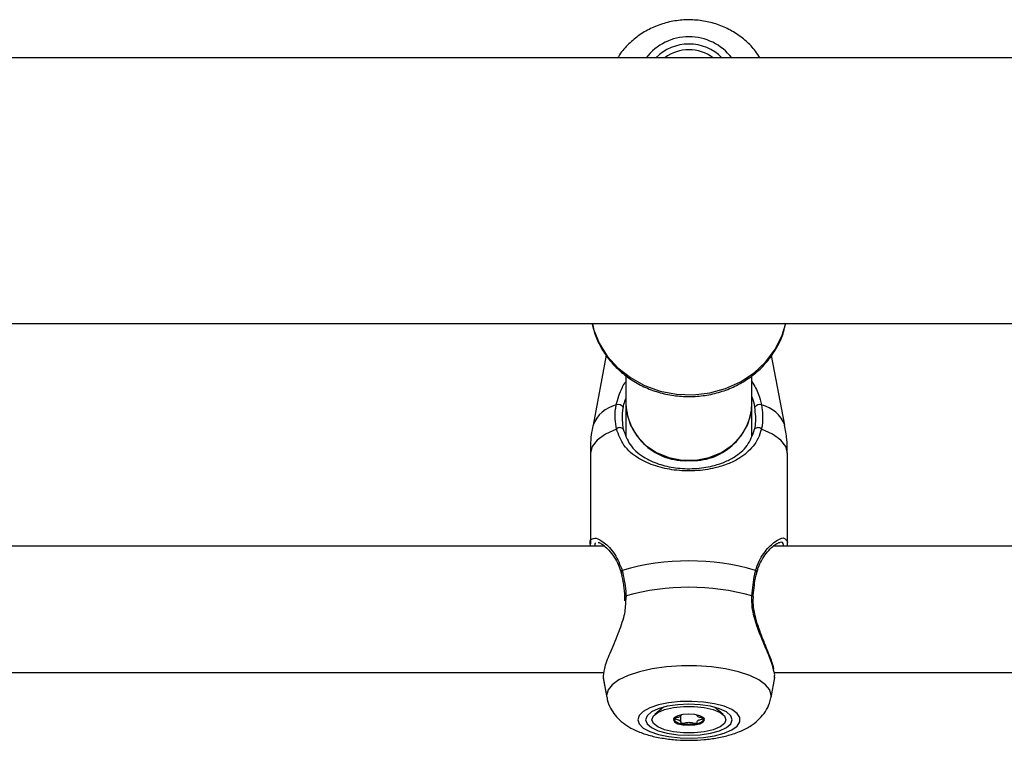
# Model space of a CAD drawing. Units: millimetres. Extents: x 0 to 77.5, y 0 to 29.8.
# Drawn here: x 7.1 to 7.2, y 6.5 to 6.7 of the extents above; entities that cross this region are included whole.
import ezdxf

# ---------------------------------------------------------------- set-up
doc = ezdxf.new("R2010")
doc.units = ezdxf.units.MM

msp = doc.modelspace()

# ---------------------------------------------------------------- linework, layer by layer
at = {"color": 7, "linetype": 'Continuous', "lineweight": 25}
for p, q in [((8.577462447910722, 6.647786527945648), (5.895995781241033, 6.647786527945648)), ((5.895995781241032, 6.602853194612315), (8.57746244791072, 6.602853194612315)), ((7.15607571059935, 6.597470519431585), (7.153837240487109, 6.5856522673367)), ((7.156076691570277, 6.597469033695427), (7.153838502868175, 6.5856522673367)), ((7.186286392947238, 6.5856522673367), (7.184050883738307, 6.597454887013002)), ((7.15939578124104, 6.594051476138707), (7.15939578124104, 6.589180174699235)), ((7.180729114574373, 6.589180174699235), (7.180729114574373, 6.594046980521785)), ((7.15939578124104, 6.589180174699237), (7.15939578124104, 6.583774451511895)), ((7.180729114574374, 6.583787658749826), (7.180729114574374, 6.589180174699237)), ((7.153394518862079, 6.580934025785239), (7.153394518862079, 6.565601437870688)), ((7.153395781243146, 6.580934025785239), (7.153395781243146, 6.565601437870688)), ((7.186729114572269, 6.565601437870688), (7.186729114572269, 6.580934025785239)), ((7.154913628478293, 6.565765148542055), (7.154718251652696, 6.565737693964874)), ((7.155817467234321, 6.565162714878927), (7.050988292513666, 6.565162714878927)), ((7.289150800567653, 6.565162714878927), (7.184321625846998, 6.565162714878927)), ((7.159143794122683, 6.556658101217739), (7.159175214467063, 6.555919333729577)), ((7.051168953029349, 6.543829381545592), (7.155678832280802, 6.543829381545592)), ((7.184502286362683, 6.543829381545592), (7.289012165614135, 6.543829381545592)), ((7.155535987341562, 6.542986023543778), (7.156176123744985, 6.539606352182045)), ((7.155557435309304, 6.542879451493132), (7.156177386126053, 6.539606352182045)), ((7.183947509689361, 6.539606352182045), (7.184587646092785, 6.542986023543778)), ((7.184507375787579, 6.543295527524161), (7.184555976063062, 6.542880895414678)), ((7.165747882188475, 6.537966670403822), (7.164279925111498, 6.536702749080639)), ((7.175844970703926, 6.536702749080639), (7.174377013626952, 6.537966670403818)), ((7.168691658869429, 6.536615853458774), (7.168691658869429, 6.536642743128986)), ((7.168691658869321, 6.535445581680585), (7.168691658869321, 6.536615853458774)), ((7.171433236946102, 6.536642743128962), (7.171433236946102, 6.536615853458644))]:
    msp.add_line(p, q, dxfattribs=at)
at = {"color": 8, "linetype": 'Continuous', "lineweight": 25}
for p, q in [((7.159421240386473, 6.556774344376111), (7.159334579603857, 6.555921642437407)), ((7.156145210873441, 6.539946491472787), (7.156177386126053, 6.539606352182045))]:
    msp.add_line(p, q, dxfattribs=at)
at = {"color": 8, "linetype": 'Continuous', "lineweight": 25, "flags": 128}
for points in [[(7.15371772158952, 6.602735821252946), (7.153933565458762, 6.601897255250579), (7.154875306401184, 6.599518522827608), (7.15625395375359, 6.597316044672377), (7.158029846341744, 6.59535318207137), (7.160151894969248, 6.593686403007844), (7.162559052160693, 6.592363657680759), (7.165182068386377, 6.591422999064858), (7.167945484245205, 6.59089148819587), (7.170769801294257, 6.590784415673774), (7.17357376907425, 6.591104861780085), (7.176276722537327, 6.591843607863761), (7.178800902633609, 6.592979401545003), (7.181073693297489, 6.594479568107538), (7.183029710479628, 6.596300950490708), (7.184612683127008, 6.598391150839531), (7.185777071998674, 6.600690037895592), (7.18643285660063, 6.602853194612315)], [(7.157800966332957, 6.584993762443145), (7.155924600173356, 6.584108132444174), (7.154536086390475, 6.583112974070969), (7.153683338200083, 6.582042627089151), (7.153395781243146, 6.580934025785239)], [(7.186729114572269, 6.580934025785239), (7.18644155761533, 6.582042627089152), (7.18558880942494, 6.583112974070969), (7.184200295642057, 6.584108132444174), (7.182323929482457, 6.584993762443145)], [(7.183947509689361, 6.539606352182045), (7.183979684941972, 6.539946491472787), (7.183742717534315, 6.540866167143957), (7.183039884952197, 6.541754524363174), (7.18189512131625, 6.542581311190807), (7.180347410179102, 6.543318372393061), (7.178449456987256, 6.543940608234698), (7.176265894260313, 6.544426829220424), (7.173871080608047, 6.544760477677729), (7.171346568537121, 6.544930191608563), (7.168778327278293, 6.544930191608563), (7.166253815207367, 6.544760477677729), (7.1638590015551, 6.544426829220424), (7.161675438828158, 6.543940608234698), (7.159777485636311, 6.543318372393061), (7.158229774499163, 6.542581311190807), (7.157085010863216, 6.541754524363174), (7.156382178281098, 6.540866167143957), (7.156145210873441, 6.539946491472787)]]:
    msp.add_lwpolyline(points, dxfattribs=at)
at = {"color": 7, "linetype": 'Continuous', "lineweight": 25, "flags": 128}
for points in [[(7.15939578124104, 6.58918017469923), (7.159536298333929, 6.587640091009965), (7.160153362896328, 6.585656644591048), (7.161233765260699, 6.583837954523868), (7.162726987013269, 6.582269060734637), (7.164563206764485, 6.581023322953239), (7.166656564919589, 6.580158990493795), (7.168909178377851, 6.579716478581471), (7.171215717437562, 6.579716478581471), (7.173468330895824, 6.580158990493795), (7.175561689050928, 6.581023322953239), (7.177397908802144, 6.582269060734637), (7.178891130554714, 6.583837954523868), (7.179971532919086, 6.585656644591048), (7.180588597481484, 6.587640091009965), (7.180729114574373, 6.58918017469923)], [(7.159186238733839, 6.556661132639461), (7.159185896986438, 6.556662352075726), (7.159185609153183, 6.556663647848825)], [(7.180938666257923, 6.556661162439109), (7.180938998828975, 6.556662352075726), (7.180939533062565, 6.556665221506621)], [(7.161397518889824, 6.535834145528008), (7.161631083172917, 6.535115508373922), (7.162319184511241, 6.534435613134828), (7.163424727183537, 6.533831113139044), (7.164888111098183, 6.533334597137816), (7.166630444849558, 6.532972832437286), (7.168557798774139, 6.532765321866102), (7.170566268722974, 6.532723252372866), (7.172547577561248, 6.532848891934847), (7.174394912416648, 6.533135467290742), (7.176008682988955, 6.533567529088932), (7.177301890488906, 6.534121784766047), (7.178204817765445, 6.534768354255065), (7.178668787775379, 6.535472380827478), (7.178668787775379, 6.536195910228535), (7.178204817765445, 6.53689993680095), (7.177301890488906, 6.537546506289968), (7.176008682988955, 6.538100761967082), (7.174394912416648, 6.538532823765272), (7.172547577561248, 6.538819399121165), (7.170566268722974, 6.538945038683148), (7.168557798774137, 6.538902969189913), (7.166630444849558, 6.538695458618726), (7.164888111098183, 6.538333693918198), (7.163424727183537, 6.537837177916969), (7.162319184511241, 6.537232677921187), (7.161631083172917, 6.536552782682091), (7.161397518889824, 6.535834145528008)], [(7.162729114574374, 6.535834145528008), (7.162978991848254, 6.535151566214241), (7.16371159494662, 6.534515503552692), (7.164876998179006, 6.533969304162603), (7.16639578124104, 6.53355019062977), (7.168164441576955, 6.533286724848836), (7.170062447907707, 6.533196861577377), (7.171960454238459, 6.533286724848836), (7.173729114574373, 6.53355019062977), (7.175247897636408, 6.533969304162603), (7.176413300868793, 6.534515503552692), (7.177145903967159, 6.535151566214241), (7.17739578124104, 6.535834145528008), (7.177145903967159, 6.536516724841773), (7.176413300868793, 6.537152787503323), (7.175247897636408, 6.537698986893411), (7.173729114574373, 6.538118100426245), (7.171960454238459, 6.538381566207178), (7.170062447907707, 6.538471429478637), (7.168164441576955, 6.538381566207178), (7.16639578124104, 6.538118100426245), (7.164876998179006, 6.537698986893411), (7.16371159494662, 6.537152787503323), (7.162978991848254, 6.536516724841773), (7.162729114574374, 6.535834145528008)], [(7.176329114574378, 6.535834145527931), (7.176075270542305, 6.535199210777484), (7.175334303380009, 6.534615714664421), (7.174166241840278, 6.534130928573638), (7.172665715322335, 6.533784126991077), (7.170954287560686, 6.533603405718449), (7.169170608254327, 6.533603405718471), (7.167459180492711, 6.533784126991139), (7.165958653974831, 6.534130928573736), (7.164790592435192, 6.534615714664548), (7.164049625273003, 6.535199210777627), (7.163795781241046, 6.535834145528082), (7.16404962527312, 6.53646908027853), (7.164790592435416, 6.537052576391593), (7.165958653975146, 6.537537362482375), (7.16745918049309, 6.537884164064936), (7.169170608254739, 6.538064885337564), (7.170954287561098, 6.538064885337544), (7.172665715322712, 6.537884164064874), (7.174166241840593, 6.537537362482277), (7.175334303380233, 6.537052576391467), (7.176075270542421, 6.536469080278386), (7.176329114574378, 6.535834145527931)], [(7.16742911457438, 6.535834145528038), (7.167629565138732, 6.535471734868612), (7.168200400050526, 6.535164497946816), (7.169054714869069, 6.534959208798886), (7.170062447907624, 6.534887120836644), (7.171070180946193, 6.534959208798861), (7.171924495764776, 6.535164497946772), (7.172495330676626, 6.535471734868553), (7.172695781241045, 6.535834145527976), (7.172495330676693, 6.536196556187403), (7.171924495764899, 6.536503793109198), (7.171070180946354, 6.536709082257127), (7.170062447907799, 6.536781170219369), (7.169054714869231, 6.536709082257151), (7.168200400050649, 6.536503793109243), (7.167629565138799, 6.536196556187461), (7.16742911457438, 6.535834145528038)]]:
    msp.add_lwpolyline(points, dxfattribs=at)
at = {"color": 8, "linetype": 'Continuous', "lineweight": 25}
for centre, radius, start, end in [((7.170062447907632, 6.642166043341991), 0.00916735973801451, 37.8138051495735, 142.1861948504309), ((7.159104087347757, 6.58358565301787), 0.005656613355569181, 103.6830657848404, 158.5711957027843), ((7.18102080846766, 6.583585653017873), 0.0056566133555649, 21.42880429720374, 76.31693421518824), ((7.158906610620484, 6.56078122381961), 0.0003293289638815411, 113.785489454616, 187.3159588454897), ((7.181216825063701, 6.560779910099853), 0.0003311209710495468, 353.533249739081, 66.07499694836558), ((7.159406543245511, 6.556499495698173), 0.0002752413517563412, 86.93910517026232, 143.3879652059786), ((7.180715963258128, 6.556491453284025), 0.0002831587057478297, 37.85591240474864, 92.49121391887854)]:
    msp.add_arc(centre, radius, start, end, dxfattribs=at)
at = {"color": 7, "linetype": 'Continuous', "lineweight": 25}
for centre, radius, start, end in [((7.170062447907632, 6.642237052177149), 0.00787045751880343, 44.83778948976385, 135.1622105102407), ((7.170062447907682, 6.642329468649627), 0.006813240766595895, 53.22083385880268, 126.7791661411973), ((7.158088704610933, 6.588117044291351), 0.001017223469847237, 35.38584476775555, 108.4955448865183), ((7.169461252955486, 6.589722819195335), 0.01008008848589549, 183.0859130117413, 273.4192544819463), ((7.170663642859927, 6.589722819195335), 0.01008008848589543, 266.5807455180604, 356.9140869882453), ((7.182036191204479, 6.588117044291351), 0.001017223469846869, 71.50445511343428, 144.6141552322155), ((7.158355377654859, 6.584481817837133), 0.0007546252006642083, 38.57095535054481, 137.2805504682057), ((7.181769518160555, 6.584481817837133), 0.0007546252006636944, 42.7194495318401, 141.4290446494973), ((7.170062447907707, 6.522575565759587), 0.04012759658307709, 73.66105035795522, 106.338949642046), ((7.170062447907706, 6.518608576147063), 0.03962147349636768, 74.42070610993703, 105.5792938900617), ((7.168778776638842, 6.53680602852476), 0.001595799545433043, 213.1912399066793, 268.8152448250945), ((7.17134611917518, 6.536806028528538), 0.001595799549268609, 271.1847552170009, 326.8087599377369), ((7.170062447907719, 6.541906563991259), 0.006824217531416382, 258.8755725344715, 281.1244274641247)]:
    msp.add_arc(centre, radius, start, end, dxfattribs=at)
for points, knots in [([(7.182058073633148, 6.647786527945648), (7.181820232773239, 6.648170689717883), (7.181178868879528, 6.649206623956223), (7.179756720320735, 6.650642542168847), (7.177881473039442, 6.652059524481446), (7.175751806068141, 6.653147183265934), (7.173446949812582, 6.653882782293381), (7.171027907000085, 6.654236845726652), (7.168568397955745, 6.654194281068337), (7.166142927063733, 6.653750979593704), (7.163831222717418, 6.652913745198793), (7.161698270139291, 6.651710222435958), (7.15985460528262, 6.650154267395799), (7.158625309513991, 6.648819465108606), (7.158150351515556, 6.647956872158517), (7.158056557164024, 6.647786527945648)], [0, 0, 0, 0, 0.04853255009109132, 0.1308733297974627, 0.2138045982266898, 0.29738579858543, 0.3815895302018092, 0.466336408416099, 0.5515271091237653, 0.6370517293812847, 0.7227540793032092, 0.8084700376903171, 0.8939868928810119, 0.9790646106206871, 1, 1, 1, 1]), ([(7.153750032051513, 6.602738516252628), (7.153869025226375, 6.602193073511422), (7.154160104673879, 6.600858819072547), (7.155089182726291, 6.598857231886517), (7.156442542103505, 6.596787799301516), (7.158153446910178, 6.594943545777856), (7.160161496809322, 6.593365956150896), (7.162423209339136, 6.592096031954732), (7.164881332746523, 6.591166576464282), (7.167474695904046, 6.590602563446218), (7.170137691757246, 6.59041978228193), (7.172802624780138, 6.590624500972805), (7.175401290615424, 6.591213212296484), (7.177866458256073, 6.592172616637482), (7.180134219257832, 6.593479525085064), (7.182142959447611, 6.595101492553473), (7.183845458812835, 6.596995261908448), (7.185173231705587, 6.599114783120992), (7.186046916328995, 6.601088652915411), (7.18629829587121, 6.602371272770145), (7.186392747311067, 6.602853194612315)], [0, 0, 0, 0, 0.03939465633686946, 0.09636665980576262, 0.1534660666506056, 0.2107637457770785, 0.2682882064148751, 0.326031502066425, 0.3839632303282047, 0.4420451625859652, 0.5002410794726984, 0.5585200549276289, 0.6168495486541333, 0.6751939297690641, 0.7335113268115, 0.7917464327761324, 0.8498334671235298, 0.9077074472868638, 0.9653226972450432, 1, 1, 1, 1]), ([(7.18120687852557, 6.588706097827295), (7.181104804515657, 6.589266371395077), (7.181001991819623, 6.589830699533748), (7.180731061150363, 6.59037467455212), (7.180729114574373, 6.590378582890414)], [0, 0, 0, 0, 0.9928152246693656, 0.9999999999999999, 0.9999999999999999, 0.9999999999999999, 0.9999999999999999]), ([(7.157800966332957, 6.584993762443145), (7.157647101789727, 6.586106367391406), (7.157462261962627, 6.587442956718302), (7.15772241386601, 6.588846518847297), (7.157766009876583, 6.589081726464935)], [0, 0, 0, 0, 0.8324209432703502, 1, 1, 1, 1]), ([(7.158918017289843, 6.588706097827295), (7.158878028922587, 6.588489880419539), (7.158639244285079, 6.587198770057304), (7.158806295502942, 6.585972895787084), (7.158945371280173, 6.584952314081076)], [0, 0, 0, 0, 0.1674662477204428, 0.9999999999999999, 0.9999999999999999, 0.9999999999999999, 0.9999999999999999]), ([(7.15939578124104, 6.590192080205087), (7.159254965514697, 6.589849774672516), (7.159049058321583, 6.58934923987268), (7.15894949217967, 6.588860574823947), (7.158918017289843, 6.588706097827295)], [0, 0, 0, 0, 0.6838795877611232, 1, 1, 1, 1]), ([(7.18117952453524, 6.584952314081076), (7.181221960176239, 6.585150845420119), (7.181474863614325, 6.586334031464472), (7.181328600002868, 6.587628681828991), (7.18120687852557, 6.588706097827295)], [0, 0, 0, 0, 0.1677938477987424, 0.9999999999999999, 0.9999999999999999, 0.9999999999999999, 0.9999999999999999]), ([(7.182358885938831, 6.589081726464935), (7.182491074927894, 6.587909323336127), (7.182649903695526, 6.586500648185201), (7.182370750795471, 6.585210204008693), (7.182323929482457, 6.584993762443145)], [0, 0, 0, 0, 0.8322735926986744, 0.9999999999999999, 0.9999999999999999, 0.9999999999999999, 0.9999999999999999]), ([(7.153862208151302, 6.585662962884363), (7.153830630188927, 6.58553266034827), (7.153532801235311, 6.584303706196068), (7.153374105247458, 6.582705249283066), (7.153428193679656, 6.581254161445806), (7.153440145054351, 6.580933529218977)], [0, 0, 0, 0, 0.08458096219593271, 0.7977290987934151, 1, 1, 1, 1]), ([(7.186684750761062, 6.5809345223515), (7.186687950879805, 6.581715189337062), (7.186694482749425, 6.583308634885318), (7.186396996170824, 6.584873406961061), (7.186245255363589, 6.585671559869431)], [0, 0, 0, 0, 0.4899238548906816, 1, 1, 1, 1]), ([(7.182323929482457, 6.584993762443145), (7.182154454579816, 6.584453714528801), (7.18181505140277, 6.583372173987816), (7.180655000426632, 6.581627005184468), (7.178954306974155, 6.580173999535519), (7.17666311847697, 6.57904812939156), (7.174216563643059, 6.578274961602176), (7.17110230568646, 6.577828685707965), (7.167575654610533, 6.577962688414796), (7.164274118247954, 6.578687604168593), (7.16131274154255, 6.580046743478412), (7.158944444192437, 6.581980445591536), (7.158164983330019, 6.584034497213456), (7.157800966332957, 6.584993762443145)], [0, 0, 0, 0, 0.05828356184383912, 0.1167230412946347, 0.2332315085925654, 0.303249590355093, 0.3731695899805411, 0.4716777976623056, 0.5705665084386422, 0.6653090467846969, 0.7691830025472803, 0.8922058639060181, 1, 1, 1, 1]), ([(7.158945371280173, 6.584952314081076), (7.159274616173611, 6.584049258335095), (7.159976801739553, 6.58212329768178), (7.162114197184391, 6.580306314342629), (7.164797596489324, 6.57902707679522), (7.167795994044464, 6.578342592154211), (7.171011065342705, 6.578215284887247), (7.17384294846422, 6.578638441292209), (7.176059044120336, 6.579362137551382), (7.178127542646501, 6.580433296101883), (7.180095608089525, 6.582053269216987), (7.180817579944253, 6.583984256430753), (7.18117952453524, 6.584952314081076)], [0, 0, 0, 0, 0.1096924138950652, 0.2339426708365826, 0.3376256218828151, 0.4310914314568721, 0.52797279260124, 0.6247841618443898, 0.6943987898029715, 0.7641362514858333, 0.8817549362546806, 1, 1, 1, 1]), ([(7.153464166600834, 6.565162714878927), (7.153451514914809, 6.565204636679564), (7.153245640326846, 6.565886809270325), (7.153313399088359, 6.566312132228316), (7.153591364334087, 6.566365655534274), (7.153595835868034, 6.566366516545798)], [0, 0, 0, 0, 0.06052461784967494, 0.984886973719238, 1, 1, 1, 1]), ([(7.15476025117983, 6.565803695417208), (7.154862023244385, 6.565773792447409), (7.155082733747697, 6.56570894263284), (7.155741783450018, 6.565269981036455), (7.156557065704336, 6.564511420261843), (7.157419670030432, 6.563408667795986), (7.158154278872152, 6.562139681431908), (7.158442094353151, 6.561165225006482), (7.158568992208041, 6.56073558713697)], [0, 0, 0, 0, 0.1372785363020627, 0.2977124908823225, 0.4813017384765173, 0.6809026228123579, 0.8593099560685918, 1, 1, 1, 1]), ([(7.181576985469658, 6.560721177932082), (7.18162845419694, 6.560956503888302), (7.181793029062715, 6.561708975140343), (7.182344831155617, 6.562805200819372), (7.183141669115519, 6.564021769189692), (7.184027055495639, 6.56496520112568), (7.184777136948929, 6.565561694115411), (7.185314692628224, 6.565812957533026), (7.185392233298478, 6.565816626747519), (7.185422790094692, 6.565818072691165)], [0, 0, 0, 0, 0.06910010859207953, 0.2209524442769823, 0.393110184507399, 0.5838402985306744, 0.7534443446999959, 0.9028387181892107, 1, 1, 1, 1]), ([(7.186505879632535, 6.566206465206887), (7.186584642000088, 6.566164347444289), (7.186801016137522, 6.566048642510125), (7.186681459301675, 6.565507118615901), (7.186605422359469, 6.565162714878927)], [0, 0, 0, 0, 0.364010082194526, 1, 1, 1, 1]), ([(7.158575178823648, 6.560737639753052), (7.158599366011928, 6.560646857334556), (7.158762913744128, 6.560033009271798), (7.158873589691776, 6.559328453108567), (7.158967897696271, 6.55872809424813)], [0, 0, 0, 0, 0.1478906980481425, 1, 1, 1, 1]), ([(7.158773787782444, 6.561082580186968), (7.159016534812896, 6.559938010464683), (7.159308150532251, 6.558563021356516), (7.159405008944534, 6.557031067729012), (7.159421240386473, 6.556774344376111)], [0, 0, 0, 0, 0.832420937362386, 1, 1, 1, 1]), ([(7.180703655428941, 6.556774344376111), (7.180827119457146, 6.558038687905282), (7.18097546494133, 6.55955783202959), (7.181297152527896, 6.560863572946395), (7.181351108032969, 6.561082580186967)], [0, 0, 0, 0, 0.8322735867780952, 0.9999999999999999, 0.9999999999999999, 0.9999999999999999, 0.9999999999999999]), ([(7.181137292978937, 6.558574434941536), (7.1811472935597, 6.558669309756926), (7.181227944392922, 6.559434438612258), (7.181380117642062, 6.560175996627231), (7.181543496598401, 6.560728196192686), (7.181547441668547, 6.560741530015282)], [0, 0, 0, 0, 0.1213677149583952, 0.9787838894680773, 0.9999999999999999, 0.9999999999999999, 0.9999999999999999, 0.9999999999999999]), ([(7.158967897696271, 6.55872809424813), (7.158980752430944, 6.558660629026608), (7.159102231787074, 6.558023071591103), (7.159141703087794, 6.557304568234984), (7.159176997603963, 6.556662095657249)], [0, 0, 0, 0, 0.105818264780127, 1, 1, 1, 1]), ([(7.180943735188268, 6.556664978817476), (7.180946678707349, 6.556740921485528), (7.180972233797958, 6.557400241744478), (7.181059806864861, 6.558023216478712), (7.181137292978937, 6.558574434941536)], [0, 0, 0, 0, 0.1151832770541023, 1, 1, 1, 1]), ([(7.159334579603857, 6.555921642437407), (7.15930388357477, 6.555115842565075), (7.159272140990845, 6.554282569635721), (7.158819810742443, 6.552402233226273), (7.157990854429311, 6.550066008120171), (7.156642874005071, 6.547003832273552), (7.155592436389824, 6.544314814987525), (7.155575890528702, 6.543357334202944), (7.155567657371284, 6.542880895414678)], [0, 0, 0, 0, 0.1359557334747713, 0.1405910278532141, 0.3299713773577919, 0.5614944453103994, 0.7818013076726816, 1, 1, 1, 1]), ([(7.184430856105839, 6.544390150791155), (7.184394415660833, 6.544573084608447), (7.184279360957236, 6.545150668008513), (7.183827288161841, 6.54639068475807), (7.183157137161719, 6.548079302538691), (7.182372021082734, 6.549991662764415), (7.181643675566382, 6.551967733258296), (7.181140337776061, 6.5538768660649), (7.180893369024122, 6.55542797388407), (7.1809566580542, 6.556320632141051), (7.180980594612067, 6.55665824461509)], [0, 0, 0, 0, 0.07037813924273253, 0.222207383827298, 0.3725439864132623, 0.5281514439175947, 0.6874804699436093, 0.8156307734608338, 0.9302696746243543, 1, 1, 1, 1]), ([(7.184459358177111, 6.543010023818113), (7.184537522658959, 6.543156397799501), (7.184658123175409, 6.543382239221754), (7.184462858362377, 6.544003755469017), (7.184394149996888, 6.544222450096132)], [0, 0, 0, 0, 0.6481272564047968, 1, 1, 1, 1]), ([(7.156211826830118, 6.539608295786668), (7.156224259950752, 6.539486822376385), (7.156289481251613, 6.538849600710836), (7.156762650084189, 6.537793761958646), (7.157566732072325, 6.536538187520871), (7.158626604954672, 6.535477952110435), (7.159919722292607, 6.53456485241852), (7.161526707410435, 6.533772355694014), (7.16347169770047, 6.533125122184711), (7.1656862969109, 6.532662137596621), (7.168009588029942, 6.532401498166656), (7.170345928891539, 6.532332228531883), (7.172657782814679, 6.532445589158063), (7.174911803088769, 6.532743827875271), (7.177090003924946, 6.53324622761103), (7.17905642730847, 6.533959013961402), (7.180710637519909, 6.53487217601463), (7.18202939803058, 6.535947183267181), (7.183022382838004, 6.537185345053256), (7.183675495832354, 6.538403407191584), (7.183831489929108, 6.539232653753197), (7.183889936573458, 6.539543349349197)], [0, 0, 0, 0, 0.01072977532301244, 0.05628594180674532, 0.1007276192434723, 0.146299493249232, 0.1956697616336107, 0.2521971915425686, 0.3173905565587612, 0.3835825064344833, 0.446920824232111, 0.5086766028705171, 0.5701625968956455, 0.6323384869120557, 0.6965031072721578, 0.7649436116368534, 0.8262819856554068, 0.8779202616242734, 0.9258384058268333, 0.9722137157165373, 1, 1, 1, 1]), ([(7.168690319087262, 6.536615845500615), (7.168690690449936, 6.536609114382152), (7.168694349424909, 6.536542793785771), (7.168667373090143, 6.536415653197518), (7.168350780189414, 6.536234791162449), (7.167898359190243, 6.536150032772134), (7.167572153256553, 6.53608844960948), (7.167462174932298, 6.536057568923839), (7.167432696161222, 6.536040854487071), (7.167430256932763, 6.536033950771331), (7.16742911457438, 6.536030717569645)], [0, 0, 0, 0, 0.02548755215776965, 0.2511246338577588, 0.4706745247101829, 0.8004354492540974, 0.926809470422988, 0.9739574296864673, 0.9878035415452667, 1, 1, 1, 1]), ([(7.16742911457438, 6.536030717569645), (7.167431060381452, 6.536026563502645), (7.167435341948869, 6.536017422864727), (7.167470199777099, 6.536001908043768), (7.167576409450017, 6.53597190342381), (7.167899736214939, 6.53591144508045), (7.168349967558109, 6.535826663708419), (7.168668628423232, 6.53564571274751), (7.168699988778826, 6.535471522857978), (7.16868239817583, 6.535339074917489), (7.16868397386133, 6.535258065975485), (7.168706772708, 6.535227405708397), (7.168725021229101, 6.535215788544152), (7.168740856419103, 6.535211808074509), (7.168745781240969, 6.535210570128899)], [0, 0, 0, 0, 0.01204740051086343, 0.02650918386273612, 0.05616487946809324, 0.1531057006690248, 0.406063504255315, 0.5744790260290428, 0.7475639986448817, 0.9016753856978513, 0.9627171899086905, 0.9799594494883281, 0.9937672903599839, 1, 1, 1, 1]), ([(7.16874578124097, 6.535210570128899), (7.168755835884101, 6.535209162816703), (7.168777728109074, 6.5352060986408), (7.168847293462746, 6.535209124083419), (7.169073939729264, 6.535248451319808), (7.169440667462355, 6.535341983230659), (7.170062447907656, 6.535429913687935), (7.170684228352943, 6.535341983230644), (7.171050956086014, 6.535248451319784), (7.171277602352527, 6.53520912408339), (7.171347167706197, 6.53520609864077), (7.171369059931172, 6.535209162816673), (7.171379114574303, 6.535210570128867)], [0, 0, 0, 0, 0.01112197305569707, 0.02421614900991196, 0.07127455107101385, 0.2717885514378216, 0.5000000000000203, 0.7282114485621964, 0.9287254489290411, 0.9757838509900493, 0.9888780269444172, 1, 1, 1, 1]), ([(7.171379114574303, 6.535210570128867), (7.17138404276724, 6.53521180547664), (7.171398096108518, 6.535215328220993), (7.171414550416462, 6.53522489437216), (7.171427309876462, 6.535238683121716), (7.171440206721775, 6.535266180452867), (7.171443090566807, 6.535342515789945), (7.171424426596354, 6.535471655543122), (7.17145646277077, 6.535645674685566), (7.171774567146858, 6.5358266896659), (7.172226484461131, 6.535911397088643), (7.172552745418869, 6.535972985819153), (7.172662720772068, 6.53600386620415), (7.172692199666082, 6.53602058065336), (7.172694638886451, 6.536027484368281), (7.172695781241045, 6.536030717569583)], [0, 0, 0, 0, 0.006232295157699175, 0.01777214729735628, 0.03167770896165541, 0.04836447880714168, 0.09840539945894285, 0.2525065379292756, 0.4255800001974265, 0.5939843221472276, 0.8469253037517219, 0.9438596782776761, 0.9800242150954029, 0.9906447855278486, 1, 1, 1, 1]), ([(7.172695781241045, 6.536030717569583), (7.172693835427374, 6.536034871636985), (7.172689553845442, 6.536044012275785), (7.172654696189475, 6.536059527086276), (7.172548483838326, 6.536089531868974), (7.172225218137927, 6.536149986501822), (7.171774424908318, 6.536234802016187), (7.171457448818264, 6.53641565060383), (7.171430547943472, 6.5365427938402), (7.171434205508675, 6.536609114387076), (7.171434576728266, 6.536615845500485)], [0, 0, 0, 0, 0.01570480938100241, 0.0345569717746337, 0.07321568874214733, 0.199586279379305, 0.5293382522788516, 0.7488821832603451, 0.9745131398473942, 1, 1, 1, 1])]:
    msp.add_open_spline(points, degree=3, knots=knots, dxfattribs=at)
at = {"color": 8, "linetype": 'Continuous', "lineweight": 25}
for points, knots in [([(7.157766009876583, 6.589081726464935), (7.158049488823663, 6.590087945463704), (7.158340089171972, 6.591119442139306), (7.158976372978137, 6.59242038013451), (7.159194161854182, 6.592719545296092), (7.15939578124104, 6.592996499278052)], [0, 0, 0, 0, 0.7471809356455349, 0.7659512016096643, 1, 1, 1, 1]), ([(7.180729114574373, 6.593022808054881), (7.18114588827924, 6.592302649588769), (7.181889160786273, 6.591018321949287), (7.182215523803073, 6.589672783731554), (7.182358885938829, 6.589081726464935)], [0, 0, 0, 0, 0.560727998038811, 1, 1, 1, 1]), ([(7.153595835868034, 6.566366516545798), (7.153820790809193, 6.566474358884504), (7.154296664128873, 6.566702490311436), (7.155757457330417, 6.565840252232237), (7.157564126756401, 6.564122259815715), (7.158388701908648, 6.562050237787481), (7.158773787782444, 6.561082580186967)], [0, 0, 0, 0, 0.2176767333892458, 0.4604768812877879, 0.7480366331241853, 1, 1, 1, 1]), ([(7.154256125300638, 6.565672755436156), (7.154251242179882, 6.56567216938665), (7.154108328025027, 6.565655017492575), (7.154136411407849, 6.565404587818999), (7.15416353523177, 6.565162714878927)], [0, 0, 0, 0, 0.03416820930502434, 1, 1, 1, 1]), ([(7.181351108032969, 6.561082580186967), (7.181528081524462, 6.561617695283697), (7.181888853782581, 6.562708563075094), (7.182974482840801, 6.564428455428272), (7.184245053776224, 6.565731017001049), (7.185402271555448, 6.566440236522181), (7.186199378102742, 6.566684724157406), (7.186406943091173, 6.566360843837467), (7.186505879632535, 6.566206465206887)], [0, 0, 0, 0, 0.1307107119712426, 0.2664624985377829, 0.5324252990732946, 0.6892775924606092, 0.8518931320804948, 1, 1, 1, 1]), ([(7.186008932392782, 6.565162714878927), (7.186018774151695, 6.565233872532817), (7.186091480066871, 6.565759549131204), (7.185818726923414, 6.565916261341474), (7.185474146967341, 6.565824185183024), (7.185464708993944, 6.565821663236175)], [0, 0, 0, 0, 0.1321462910688561, 0.9762296672410493, 1, 1, 1, 1]), ([(7.184394149996888, 6.544222450096132), (7.184296272939025, 6.544631184764037), (7.184050552292355, 6.545657314370995), (7.182941793903932, 6.548217081648462), (7.181615907943227, 6.551361045931688), (7.180723306279027, 6.554413052796544), (7.180708980384376, 6.55613448541957), (7.180703655428941, 6.556774344376111)], [0, 0, 0, 0, 0.1559132475229622, 0.3914206744937654, 0.6628292112955576, 0.8746731378558649, 1, 1, 1, 1])]:
    msp.add_open_spline(points, degree=3, knots=knots, dxfattribs=at)

doc.saveas('drawing.dxf')
